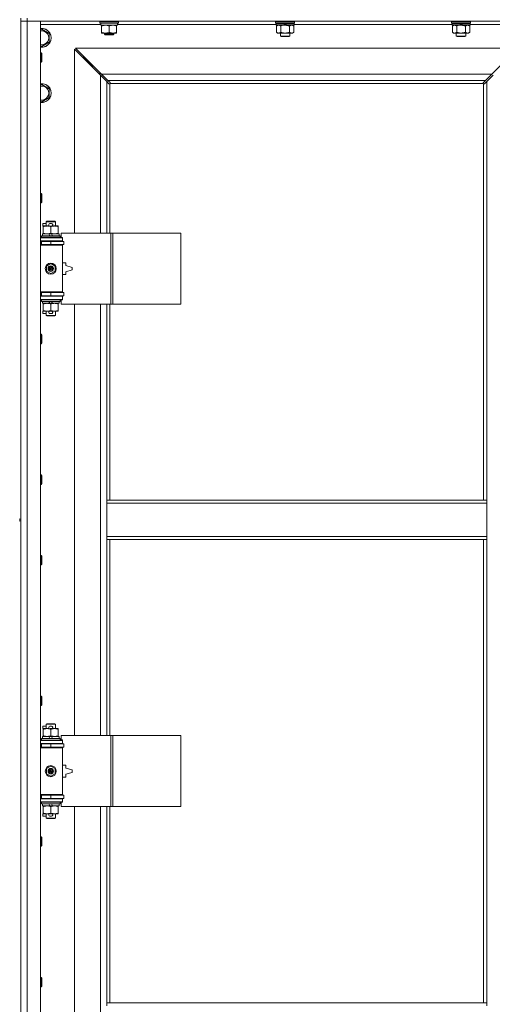
# Model space of a CAD drawing. Units: millimetres. Extents: x 0 to 30553, y -7 to 21000.
# Drawn here: x 7866 to 8466, y 14876 to 16124 of the extents above; entities that cross this region are included whole.
import ezdxf

# ---------------------------------------------------------------- set-up
doc = ezdxf.new("R2010")
doc.units = ezdxf.units.MM
doc.linetypes.add('K5LT_THIN', pattern=[0])
doc.layers.add('R', color=1, linetype='Continuous', true_color=0xff0000)
doc.layers.add('WELDING', color=7, linetype='Continuous', true_color=0xffffff)

msp = doc.modelspace()

# ---------------------------------------------------------------- linework, layer by layer
at = {"layer": 'R', "color": 7, "linetype": 'K5LT_THIN', "lineweight": 18}
for p, q in [((7867.9, 16125.8), (7867.9, 15490.8)), ((7875.9, 16125.8), (7875.9, 16121.8)), ((7875.9, 16121.8), (7867.9, 16121.8)), ((7867.9, 16121.8), (7875.9, 16121.8)), ((7875.9, 16121.8), (7875.9, 14220.8)), ((7875.9, 16121.8), (7892.9, 16121.8)), ((9199.9, 16121.8), (7875.9, 16121.8)), ((7892.9, 16121.8), (7892.9, 14220.8)), ((7969.4, 16117.8), (7892.9, 16117.8)), ((7892.9, 16110.9), (7894.4, 16111.8)), ((7894.4, 16111.8), (7903.9, 16106.3)), ((7967.9, 16121.5), (7968.1, 16121.8)), ((7967.9, 16119.6), (7967.9, 16121.5)), ((7967.9, 16121.5), (7979.9, 16121.5)), ((7967.9, 16119.6), (7968.1, 16119.3)), ((7967.9, 16119.6), (7979.9, 16119.6)), ((7968.1, 16119.3), (7979.9, 16119.3)), ((7969.4, 16116.8), (7969.4, 16119.3)), ((7969.4, 16116.8), (7990.4, 16116.8)), ((7970.4, 16115.9), (7970.4, 16116.8)), ((7970.4, 16107.6), (7970.4, 16115.9)), ((7979.9, 16121.5), (7991.9, 16121.5)), ((7979.9, 16119.6), (7991.9, 16119.6)), ((7979.9, 16119.3), (7991.7, 16119.3)), ((7979.9, 16107.6), (7979.9, 16115.9)), ((7989.4, 16116.8), (7989.4, 16115.9)), ((7989.4, 16107.6), (7989.4, 16115.9)), ((7990.4, 16116.8), (7990.4, 16119.3)), ((8191.7, 16117.8), (7990.4, 16117.8)), ((7991.9, 16121.5), (7991.7, 16121.8)), ((7991.9, 16119.6), (7991.7, 16119.3)), ((7991.9, 16119.6), (7991.9, 16121.5)), ((8191.4, 16121.8), (8191.1, 16121.5)), ((8191.1, 16119.6), (8191.1, 16121.5)), ((8191.1, 16121.5), (8215.1, 16121.5)), ((8191.1, 16119.6), (8191.4, 16119.3)), ((8191.1, 16119.6), (8215.1, 16119.6)), ((8191.4, 16119.3), (8214.8, 16119.3)), ((8192, 16119.3), (8191.7, 16119)), ((8191.7, 16117.1), (8191.7, 16119)), ((8191.7, 16119), (8201.4, 16119)), ((8191.7, 16117.1), (8192, 16116.8)), ((8191.7, 16117.1), (8202.9, 16117.1)), ((8192, 16116.8), (8203.1, 16116.8)), ((8193.6, 16116.8), (8192.1, 16115.8)), ((8192.1, 16115.8), (8192.1, 16107.8)), ((8197.6, 16115.8), (8197.6, 16107.8)), ((8201.1, 16119.3), (8201.4, 16119)), ((8201.4, 16119), (8202.9, 16117.1)), ((8202.9, 16117.1), (8203.1, 16116.8)), ((8203.1, 16119.3), (8203.4, 16119)), ((8205.1, 16116.8), (8203.1, 16116.8)), ((8203.4, 16119), (8204.9, 16117.1)), ((8203.4, 16119), (8214.5, 16119)), ((8204.9, 16117.1), (8205.1, 16116.8)), ((8204.9, 16117.1), (8214.5, 16117.1)), ((8205.1, 16116.8), (8214.2, 16116.8)), ((8208.6, 16115.8), (8208.6, 16107.8)), ((8212.6, 16116.8), (8214.1, 16115.8)), ((8214.1, 16115.8), (8214.1, 16107.8)), ((8214.2, 16119.3), (8214.5, 16119)), ((8214.5, 16117.1), (8214.2, 16116.8)), ((8214.5, 16117.1), (8214.5, 16119)), ((8414.9, 16117.8), (8214.5, 16117.8)), ((8214.8, 16121.8), (8215.1, 16121.5)), ((8215.1, 16119.6), (8214.8, 16119.3)), ((8215.1, 16119.6), (8215.1, 16121.5)), ((8414.6, 16121.8), (8414.3, 16121.5)), ((8414.3, 16119.6), (8414.3, 16121.5)), ((8414.3, 16121.5), (8438.3, 16121.5)), ((8414.3, 16119.6), (8414.6, 16119.3)), ((8414.3, 16119.6), (8438.3, 16119.6)), ((8414.6, 16119.3), (8438, 16119.3)), ((8415.2, 16119.3), (8414.9, 16119)), ((8414.9, 16117.1), (8414.9, 16119)), ((8414.9, 16119), (8424.6, 16119)), ((8414.9, 16117.1), (8415.2, 16116.8)), ((8414.9, 16117.1), (8426.1, 16117.1)), ((8415.2, 16116.8), (8426.3, 16116.8)), ((8416.8, 16116.8), (8415.3, 16115.8)), ((8415.3, 16115.8), (8415.3, 16107.8)), ((8420.8, 16115.8), (8420.8, 16107.8)), ((8424.3, 16119.3), (8424.6, 16119)), ((8424.6, 16119), (8426.1, 16117.1)), ((8426.1, 16117.1), (8426.3, 16116.8)), ((8426.3, 16119.3), (8426.6, 16119)), ((8428.3, 16116.8), (8426.3, 16116.8)), ((8426.6, 16119), (8428.1, 16117.1)), ((8426.6, 16119), (8437.7, 16119)), ((8428.1, 16117.1), (8428.3, 16116.8)), ((8428.1, 16117.1), (8437.7, 16117.1)), ((8428.3, 16116.8), (8437.4, 16116.8)), ((8431.8, 16115.8), (8431.8, 16107.8)), ((8435.8, 16116.8), (8437.3, 16115.8)), ((8437.3, 16115.8), (8437.3, 16107.8)), ((8437.4, 16119.3), (8437.7, 16119)), ((8437.7, 16117.1), (8437.4, 16116.8)), ((8437.7, 16117.1), (8437.7, 16119)), ((8512.9, 16117.8), (8437.7, 16117.8)), ((8438, 16121.8), (8438.3, 16121.5)), ((8438.3, 16119.6), (8438, 16119.3)), ((8438.3, 16119.6), (8438.3, 16121.5)), ((7903.9, 16106.3), (7903.9, 16095.3)), ((7970.4, 16106.8), (7970.4, 16107.6)), ((7975.2, 16106.8), (7970.4, 16106.8)), ((7973.9, 16106.8), (7973.9, 16105.4)), ((7985.9, 16105.4), (7973.9, 16105.4)), ((7973.9, 16105.4), (7974.9, 16104.8)), ((7984.9, 16104.8), (7974.9, 16104.8)), ((7984.7, 16106.8), (7975.2, 16106.8)), ((7989.4, 16106.8), (7984.7, 16106.8)), ((7985.9, 16105.4), (7984.9, 16104.8)), ((7985.9, 16106.8), (7985.9, 16105.4)), ((7989.4, 16107.6), (7989.4, 16106.8)), ((8193.6, 16106.8), (8192.1, 16107.8)), ((8194.9, 16106.8), (8193.6, 16106.8)), ((8203.1, 16106.8), (8194.9, 16106.8)), ((8197.1, 16102.9), (8197.1, 16106.8)), ((8197.1, 16102.9), (8209.1, 16102.9)), ((8198.1, 16102.3), (8197.1, 16102.9)), ((8198.1, 16102.3), (8208.1, 16102.3)), ((8211.4, 16106.8), (8203.1, 16106.8)), ((8208.1, 16102.3), (8209.1, 16102.9)), ((8209.1, 16102.9), (8209.1, 16106.8)), ((8212.6, 16106.8), (8211.4, 16106.8)), ((8212.6, 16106.8), (8214.1, 16107.8)), ((8416.8, 16106.8), (8415.3, 16107.8)), ((8418.1, 16106.8), (8416.8, 16106.8)), ((8426.3, 16106.8), (8418.1, 16106.8)), ((8420.3, 16102.9), (8420.3, 16106.8)), ((8420.3, 16102.9), (8432.3, 16102.9)), ((8421.3, 16102.3), (8420.3, 16102.9)), ((8421.3, 16102.3), (8431.3, 16102.3)), ((8434.6, 16106.8), (8426.3, 16106.8)), ((8431.3, 16102.3), (8432.3, 16102.9)), ((8432.3, 16102.9), (8432.3, 16106.8)), ((8435.8, 16106.8), (8434.6, 16106.8)), ((8435.8, 16106.8), (8437.3, 16107.8)), ((7894.4, 16089.8), (7892.9, 16090.7)), ((7903.9, 16095.3), (7894.4, 16089.8)), ((8498.5, 16087.8), (7937.3, 16087.8)), ((7937.3, 16087.8), (7970.3, 16054.8)), ((8465.5, 16054.8), (8498.5, 16087.8)), ((7892.9, 16081.8), (7893.8, 16081.8)), ((7893.8, 16081.8), (7894.4, 16080.8)), ((7893.8, 16081.8), (7893.8, 16069.8)), ((7894.4, 16080.8), (7894.4, 16070.8)), ((7968.9, 16053.4), (7935.9, 16086.4)), ((7935.9, 16086.4), (7935.9, 15853.3)), ((7952.9, 16070.8), (7946.9, 16076.8)), ((7952.9, 16070.8), (7946.9, 16076.8)), ((7946.9, 16076.8), (7946.9, 16075.4)), ((7948.3, 16076.8), (7946.9, 16076.8)), ((7892.9, 16069.8), (7893.8, 16069.8)), ((7893.8, 16069.8), (7894.4, 16070.8)), ((7958.9, 16064.8), (7952.9, 16070.8)), ((7958.9, 16064.8), (7952.9, 16070.8)), ((7952.9, 16070.8), (7952.9, 16069.4)), ((7954.3, 16070.8), (7952.9, 16070.8)), ((7958.9, 16064.8), (7958.9, 16063.4)), ((7960.3, 16064.8), (7958.9, 16064.8)), ((7967.9, 16055.8), (7967.9, 16054.4)), ((7969.3, 16055.8), (7967.9, 16055.8)), ((7976.9, 16045.4), (7968.9, 16053.4)), ((7968.9, 15853.3), (7968.9, 16053.4)), ((7970.3, 16054.8), (8465.5, 16054.8)), ((7970.3, 16054.8), (7978.3, 16046.8)), ((8457.5, 16046.8), (8465.5, 16054.8)), ((8466.9, 16053.4), (8458.9, 16045.4)), ((7892.9, 16040.9), (7894.4, 16041.8)), ((7894.4, 16041.8), (7903.9, 16036.3)), ((7979.7, 16042.6), (7976.9, 16045.4)), ((7976.9, 16045.4), (7976.9, 15853.3)), ((8457.5, 16046.8), (7978.3, 16046.8)), ((7978.3, 16046.8), (7981.1, 16044)), ((7980.1, 16042.4), (7980.3, 16042.4)), ((7980.2, 16042.4), (7980.2, 16042.4)), ((7980.9, 16042.5), (7980.9, 15853.3)), ((8454.7, 16042.8), (7981.2, 16042.8)), ((7981.3, 16043.6), (7981.3, 16043.4)), ((8454.5, 16043.6), (8454.5, 16043.4)), ((8454.5, 16043.5), (8454.5, 16043.5)), ((8454.8, 16044), (8457.5, 16046.8)), ((8454.9, 15514.8), (8454.9, 16042.5)), ((8455.7, 16042.4), (8455.5, 16042.4)), ((8458.9, 16045.4), (8456.2, 16042.6)), ((8458.9, 15514.8), (8458.9, 16045.4)), ((7903.9, 16025.3), (7894.4, 16019.8)), ((7903.9, 16036.3), (7903.9, 16025.3)), ((7894.4, 16019.8), (7892.9, 16020.7)), ((7892.9, 15903.5), (7893.8, 15903.5)), ((7893.8, 15903.5), (7894.4, 15902.5)), ((7893.8, 15903.5), (7893.8, 15891.5)), ((7894.4, 15902.5), (7894.4, 15892.5)), ((7892.9, 15891.5), (7893.8, 15891.5)), ((7893.8, 15891.5), (7894.4, 15892.5)), ((7895.7, 15862.2), (7895.7, 15865.4)), ((7899.9, 15865.4), (7895.7, 15865.4)), ((7896.4, 15862.2), (7895.7, 15862.2)), ((7896.4, 15861.4), (7896.4, 15862.3)), ((7896.4, 15862.3), (7904.3, 15862.3)), ((7899.9, 15867.7), (7900.9, 15868.3)), ((7899.9, 15867.7), (7911.9, 15867.7)), ((7899.9, 15862.3), (7899.9, 15867.7)), ((7900.9, 15868.3), (7910.9, 15868.3)), ((7906.8, 15865.4), (7904.8, 15865.4)), ((7906.8, 15862.2), (7904.9, 15862.2)), ((7907.4, 15862.3), (7910.7, 15862.3)), ((7910.7, 15862.3), (7915.4, 15862.3)), ((7911.9, 15867.7), (7910.9, 15868.3)), ((7911.9, 15862.3), (7911.9, 15867.7)), ((7915.4, 15862.3), (7915.4, 15861.4)), ((7893.9, 15849.5), (7894.1, 15849.8)), ((7894.1, 15849.8), (7917.7, 15849.8)), ((7895.4, 15849.8), (7895.4, 15852.3)), ((7895.4, 15852.3), (7903.6, 15852.3)), ((7896.4, 15853.1), (7896.4, 15861.4)), ((7896.4, 15852.3), (7896.4, 15853.1)), ((7906.9, 15852.3), (7903.6, 15852.3)), ((7903.6, 15852.3), (7904.8, 15849.8)), ((7905.9, 15853.1), (7905.9, 15861.4)), ((7906.9, 15852.3), (7908.1, 15849.8)), ((7906.9, 15852.3), (7916.4, 15852.3)), ((7915.4, 15853.1), (7915.4, 15861.4)), ((7915.4, 15853.1), (7915.4, 15852.3)), ((7916.4, 15849.8), (7916.4, 15852.3)), ((7917.9, 15849.5), (7917.7, 15849.8)), ((7982.1, 15853.3), (7919.2, 15853.3)), ((7919.2, 15853.3), (7919.2, 15847.8)), ((7984.5, 15853.3), (7982.1, 15853.3)), ((7982.1, 15853.3), (7982.1, 15763.3)), ((7984.5, 15853.3), (7984.5, 15763.3)), ((8070.8, 15853.3), (7984.5, 15853.3)), ((8070.8, 15853.3), (8070.8, 15763.3)), ((7892.9, 15847.3), (7920.9, 15847.3)), ((7892.9, 15843.3), (7920.9, 15843.3)), ((7892.9, 15842.8), (7893.9, 15842.8)), ((7892.9, 15838.8), (7893.9, 15838.8)), ((7892.9, 15838.3), (7920.4, 15838.3)), ((7892.9, 15837.8), (7920.9, 15837.8)), ((7893.9, 15847.6), (7893.9, 15849.5)), ((7893.9, 15849.5), (7917.9, 15849.5)), ((7893.9, 15847.6), (7894.1, 15847.3)), ((7893.9, 15847.6), (7917.9, 15847.6)), ((7893.9, 15842.8), (7905.9, 15842.8)), ((7893.9, 15838.8), (7893.9, 15842.8)), ((7893.9, 15838.8), (7905.9, 15838.8)), ((7899.9, 15842.8), (7899.9, 15843.3)), ((7899.9, 15838.3), (7899.9, 15838.8)), ((7905.9, 15838.8), (7905.9, 15842.8)), ((7905.9, 15842.8), (7922.4, 15842.8)), ((7905.9, 15838.8), (7922.4, 15838.8)), ((7911.9, 15842.8), (7911.9, 15843.3)), ((7911.9, 15838.3), (7911.9, 15838.8)), ((7917.9, 15847.6), (7917.7, 15847.3)), ((7917.9, 15847.6), (7917.9, 15849.5)), ((7919.2, 15847.8), (7920.9, 15847.8)), ((7920.9, 15837.8), (7920.4, 15838.3)), ((7920.9, 15847.8), (7920.9, 15847.3)), ((7920.9, 15843.3), (7920.9, 15847.3)), ((7920.9, 15843.3), (7920.9, 15842.8)), ((7920.9, 15838.8), (7920.9, 15837.8)), ((7920.9, 15778.8), (7920.9, 15837.8)), ((7922.4, 15838.8), (7922.4, 15842.8)), ((7900.4, 15811.5), (7905.9, 15814.6)), ((7905.9, 15814.6), (7911.4, 15811.5)), ((7924.9, 15815.8), (7920.9, 15815.8)), ((7924.9, 15812.3), (7924.9, 15815.8)), ((7932.9, 15809.8), (7924.9, 15812.3)), ((7900.4, 15805.1), (7900.4, 15811.5)), ((7905.9, 15801.9), (7900.4, 15805.1)), ((7911.4, 15805.1), (7905.9, 15801.9)), ((7911.4, 15811.5), (7911.4, 15805.1)), ((7920.9, 15800.8), (7924.9, 15800.8)), ((7924.9, 15804.3), (7932.9, 15806.8)), ((7924.9, 15800.8), (7924.9, 15804.3)), ((7932.9, 15806.8), (7932.9, 15809.8)), ((7892.9, 15778.8), (7920.9, 15778.8)), ((7892.9, 15778.3), (7920.4, 15778.3)), ((7893.9, 15777.8), (7892.9, 15777.8)), ((7893.9, 15777.8), (7893.9, 15773.8)), ((7905.9, 15777.8), (7893.9, 15777.8)), ((7899.9, 15777.8), (7899.9, 15778.3)), ((7905.9, 15777.8), (7905.9, 15773.8)), ((7922.4, 15777.8), (7905.9, 15777.8)), ((7911.9, 15777.8), (7911.9, 15778.3)), ((7920.9, 15778.8), (7920.4, 15778.3)), ((7920.9, 15778.8), (7920.9, 15777.8)), ((7922.4, 15777.8), (7922.4, 15773.8)), ((7893.9, 15773.8), (7892.9, 15773.8)), ((7920.9, 15773.3), (7892.9, 15773.3)), ((7920.9, 15769.3), (7892.9, 15769.3)), ((7905.9, 15773.8), (7893.9, 15773.8)), ((7893.9, 15769), (7894.1, 15769.3)), ((7893.9, 15767.1), (7893.9, 15769)), ((7893.9, 15769), (7917.9, 15769)), ((7893.9, 15767.1), (7894.1, 15766.8)), ((7893.9, 15767.1), (7917.9, 15767.1)), ((7894.1, 15766.8), (7917.7, 15766.8)), ((7895.4, 15764.3), (7895.4, 15766.8)), ((7895.4, 15764.3), (7904.8, 15764.3)), ((7896.4, 15763.4), (7896.4, 15764.3)), ((7896.4, 15755.1), (7896.4, 15763.4)), ((7899.9, 15773.3), (7899.9, 15773.8)), ((7903.6, 15766.8), (7904.8, 15764.3)), ((7904.8, 15764.3), (7908.1, 15764.3)), ((7922.4, 15773.8), (7905.9, 15773.8)), ((7905.9, 15755.1), (7905.9, 15763.4)), ((7906.9, 15766.8), (7908.1, 15764.3)), ((7908.1, 15764.3), (7916.4, 15764.3)), ((7911.9, 15773.3), (7911.9, 15773.8)), ((7915.4, 15764.3), (7915.4, 15763.4)), ((7915.4, 15755.1), (7915.4, 15763.4)), ((7916.4, 15764.3), (7916.4, 15766.8)), ((7917.9, 15769), (7917.7, 15769.3)), ((7917.9, 15767.1), (7917.7, 15766.8)), ((7917.9, 15767.1), (7917.9, 15769)), ((7920.9, 15768.8), (7919.2, 15768.8)), ((7919.2, 15768.8), (7919.2, 15763.3)), ((7982.1, 15763.3), (7919.2, 15763.3)), ((7920.9, 15773.8), (7920.9, 15773.3)), ((7920.9, 15773.3), (7920.9, 15769.3)), ((7920.9, 15769.3), (7920.9, 15768.8)), ((7935.9, 15763.3), (7935.9, 15216.3)), ((7968.9, 15216.3), (7968.9, 15763.3)), ((7976.9, 15763.3), (7976.9, 15514.8)), ((7980.9, 15763.3), (7980.9, 15514.8)), ((7984.5, 15763.3), (7982.1, 15763.3)), ((8070.8, 15763.3), (7984.5, 15763.3)), ((7895.7, 15751.2), (7895.7, 15754.4)), ((7896.4, 15754.4), (7895.7, 15754.4)), ((7899.9, 15751.2), (7895.7, 15751.2)), ((7896.4, 15754.3), (7896.4, 15755.1)), ((7901.2, 15754.3), (7896.4, 15754.3)), ((7899.9, 15748.9), (7899.9, 15754.3)), ((7904.3, 15754.3), (7901.2, 15754.3)), ((7906.8, 15751.2), (7904.8, 15751.2)), ((7906.8, 15754.4), (7904.9, 15754.4)), ((7910.7, 15754.3), (7907.4, 15754.3)), ((7915.4, 15754.3), (7910.7, 15754.3)), ((7911.9, 15748.9), (7911.9, 15754.3)), ((7915.4, 15755.1), (7915.4, 15754.3)), ((7899.9, 15748.9), (7900.9, 15748.3)), ((7899.9, 15748.9), (7911.9, 15748.9)), ((7900.9, 15748.3), (7910.9, 15748.3)), ((7911.9, 15748.9), (7910.9, 15748.3)), ((7892.9, 15725.1), (7893.8, 15725.1)), ((7893.8, 15725.1), (7894.4, 15724.1)), ((7893.8, 15725.1), (7893.8, 15713.1)), ((7892.9, 15713.1), (7893.8, 15713.1)), ((7893.8, 15713.1), (7894.4, 15714.1)), ((7894.4, 15724.1), (7894.4, 15714.1)), ((7892.9, 15546.8), (7893.8, 15546.8)), ((7893.8, 15546.8), (7894.4, 15545.8)), ((7893.8, 15546.8), (7893.8, 15534.8)), ((7894.4, 15545.8), (7894.4, 15535.8)), ((7892.9, 15534.8), (7893.8, 15534.8)), ((7893.8, 15534.8), (7894.4, 15535.8)), ((7976.9, 15510.8), (7976.9, 15514.8)), ((8458.9, 15514.8), (7976.9, 15514.8)), ((8458.9, 15510.8), (8458.9, 15514.8)), ((7976.9, 15468.8), (7976.9, 15510.8)), ((8458.9, 15510.8), (7976.9, 15510.8)), ((8458.9, 15468.8), (8458.9, 15510.8)), ((7865.9, 15490.8), (7867.9, 15490.8)), ((7865.9, 15488.8), (7867.9, 15488.8)), ((7867.9, 15488.8), (7867.9, 15490.8)), ((7867.9, 15488.8), (7867.9, 14853.8)), ((8458.9, 15468.8), (7976.9, 15468.8)), ((7976.9, 15464.8), (7976.9, 15468.8)), ((8458.9, 15464.8), (7976.9, 15464.8)), ((7976.9, 15464.8), (7976.9, 15216.3)), ((7980.9, 15464.8), (7980.9, 15216.3)), ((8454.9, 14877.8), (8454.9, 15464.8)), ((8458.9, 15464.8), (8458.9, 15468.8)), ((8458.9, 14877.8), (8458.9, 15464.8)), ((7892.9, 15444.8), (7893.8, 15444.8)), ((7893.8, 15444.8), (7894.4, 15443.8)), ((7893.8, 15444.8), (7893.8, 15432.8)), ((7894.4, 15443.8), (7894.4, 15433.8)), ((7892.9, 15432.8), (7893.8, 15432.8)), ((7893.8, 15432.8), (7894.4, 15433.8)), ((7892.9, 15266.5), (7893.8, 15266.5)), ((7893.8, 15266.5), (7894.4, 15265.5)), ((7893.8, 15266.5), (7893.8, 15254.5)), ((7894.4, 15265.5), (7894.4, 15255.5)), ((7892.9, 15254.5), (7893.8, 15254.5)), ((7893.8, 15254.5), (7894.4, 15255.5)), ((7895.7, 15225.2), (7895.7, 15228.4)), ((7899.9, 15228.4), (7895.7, 15228.4)), ((7899.9, 15230.7), (7900.9, 15231.3)), ((7899.9, 15230.7), (7911.9, 15230.7)), ((7899.9, 15225.3), (7899.9, 15230.7)), ((7900.9, 15231.3), (7910.9, 15231.3)), ((7906.8, 15228.4), (7904.8, 15228.4)), ((7911.9, 15230.7), (7910.9, 15231.3)), ((7911.9, 15225.3), (7911.9, 15230.7)), ((7895.4, 15212.8), (7895.4, 15215.3)), ((7895.4, 15215.3), (7903.6, 15215.3)), ((7896.4, 15225.2), (7895.7, 15225.2)), ((7896.4, 15224.4), (7896.4, 15225.3)), ((7896.4, 15225.3), (7904.3, 15225.3)), ((7896.4, 15216.1), (7896.4, 15224.4)), ((7896.4, 15215.3), (7896.4, 15216.1)), ((7906.9, 15215.3), (7903.6, 15215.3)), ((7903.6, 15215.3), (7904.8, 15212.8)), ((7906.8, 15225.2), (7904.9, 15225.2)), ((7905.9, 15216.1), (7905.9, 15224.4)), ((7906.9, 15215.3), (7908.1, 15212.8)), ((7906.9, 15215.3), (7916.4, 15215.3)), ((7907.4, 15225.3), (7910.7, 15225.3)), ((7910.7, 15225.3), (7915.4, 15225.3)), ((7915.4, 15225.3), (7915.4, 15224.4)), ((7915.4, 15216.1), (7915.4, 15224.4)), ((7915.4, 15216.1), (7915.4, 15215.3)), ((7916.4, 15212.8), (7916.4, 15215.3)), ((7982.1, 15216.3), (7919.2, 15216.3)), ((7919.2, 15216.3), (7919.2, 15210.8)), ((7984.5, 15216.3), (7982.1, 15216.3)), ((7982.1, 15216.3), (7982.1, 15126.3)), ((7984.5, 15216.3), (7984.5, 15126.3)), ((8070.8, 15216.3), (7984.5, 15216.3)), ((8070.8, 15216.3), (8070.8, 15126.3)), ((7892.9, 15210.3), (7920.9, 15210.3)), ((7892.9, 15206.3), (7920.9, 15206.3)), ((7892.9, 15205.8), (7893.9, 15205.8)), ((7892.9, 15201.8), (7893.9, 15201.8)), ((7892.9, 15201.3), (7920.4, 15201.3)), ((7892.9, 15200.8), (7920.9, 15200.8)), ((7893.9, 15212.5), (7894.1, 15212.8)), ((7893.9, 15210.6), (7893.9, 15212.5)), ((7893.9, 15212.5), (7917.9, 15212.5)), ((7893.9, 15210.6), (7894.1, 15210.3)), ((7893.9, 15210.6), (7917.9, 15210.6)), ((7893.9, 15205.8), (7905.9, 15205.8)), ((7893.9, 15201.8), (7893.9, 15205.8)), ((7893.9, 15201.8), (7905.9, 15201.8)), ((7894.1, 15212.8), (7917.7, 15212.8)), ((7899.9, 15205.8), (7899.9, 15206.3)), ((7899.9, 15201.3), (7899.9, 15201.8)), ((7905.9, 15201.8), (7905.9, 15205.8)), ((7905.9, 15205.8), (7922.4, 15205.8)), ((7905.9, 15201.8), (7922.4, 15201.8)), ((7911.9, 15205.8), (7911.9, 15206.3)), ((7911.9, 15201.3), (7911.9, 15201.8)), ((7917.9, 15212.5), (7917.7, 15212.8)), ((7917.9, 15210.6), (7917.7, 15210.3)), ((7917.9, 15210.6), (7917.9, 15212.5)), ((7919.2, 15210.8), (7920.9, 15210.8)), ((7920.9, 15200.8), (7920.4, 15201.3)), ((7920.9, 15210.8), (7920.9, 15210.3)), ((7920.9, 15206.3), (7920.9, 15210.3)), ((7920.9, 15206.3), (7920.9, 15205.8)), ((7920.9, 15201.8), (7920.9, 15200.8)), ((7920.9, 15141.8), (7920.9, 15200.8)), ((7922.4, 15201.8), (7922.4, 15205.8)), ((7900.4, 15174.5), (7905.9, 15177.6)), ((7905.9, 15177.6), (7911.4, 15174.5)), ((7924.9, 15178.8), (7920.9, 15178.8)), ((7924.9, 15175.3), (7924.9, 15178.8)), ((7900.4, 15168.1), (7900.4, 15174.5)), ((7905.9, 15164.9), (7900.4, 15168.1)), ((7911.4, 15168.1), (7905.9, 15164.9)), ((7911.4, 15174.5), (7911.4, 15168.1)), ((7920.9, 15163.8), (7924.9, 15163.8)), ((7932.9, 15172.8), (7924.9, 15175.3)), ((7924.9, 15167.3), (7932.9, 15169.8)), ((7924.9, 15163.8), (7924.9, 15167.3)), ((7932.9, 15169.8), (7932.9, 15172.8)), ((7892.9, 15141.8), (7920.9, 15141.8)), ((7892.9, 15141.3), (7920.4, 15141.3)), ((7893.9, 15140.8), (7892.9, 15140.8)), ((7893.9, 15140.8), (7893.9, 15136.8)), ((7905.9, 15140.8), (7893.9, 15140.8)), ((7899.9, 15140.8), (7899.9, 15141.3)), ((7905.9, 15140.8), (7905.9, 15136.8)), ((7922.4, 15140.8), (7905.9, 15140.8)), ((7911.9, 15140.8), (7911.9, 15141.3)), ((7920.9, 15141.8), (7920.4, 15141.3)), ((7920.9, 15141.8), (7920.9, 15140.8)), ((7922.4, 15140.8), (7922.4, 15136.8)), ((7893.9, 15136.8), (7892.9, 15136.8)), ((7920.9, 15136.3), (7892.9, 15136.3)), ((7920.9, 15132.3), (7892.9, 15132.3)), ((7905.9, 15136.8), (7893.9, 15136.8)), ((7893.9, 15132), (7894.1, 15132.3)), ((7893.9, 15130.1), (7893.9, 15132)), ((7893.9, 15132), (7917.9, 15132)), ((7893.9, 15130.1), (7894.1, 15129.8)), ((7893.9, 15130.1), (7917.9, 15130.1)), ((7894.1, 15129.8), (7917.7, 15129.8)), ((7895.4, 15127.3), (7895.4, 15129.8)), ((7895.4, 15127.3), (7904.8, 15127.3)), ((7896.4, 15126.4), (7896.4, 15127.3)), ((7896.4, 15118.1), (7896.4, 15126.4)), ((7899.9, 15136.3), (7899.9, 15136.8)), ((7903.6, 15129.8), (7904.8, 15127.3)), ((7904.8, 15127.3), (7908.1, 15127.3)), ((7922.4, 15136.8), (7905.9, 15136.8)), ((7905.9, 15118.1), (7905.9, 15126.4)), ((7906.9, 15129.8), (7908.1, 15127.3)), ((7908.1, 15127.3), (7916.4, 15127.3)), ((7911.9, 15136.3), (7911.9, 15136.8)), ((7915.4, 15127.3), (7915.4, 15126.4)), ((7915.4, 15118.1), (7915.4, 15126.4)), ((7916.4, 15127.3), (7916.4, 15129.8)), ((7917.9, 15132), (7917.7, 15132.3)), ((7917.9, 15130.1), (7917.7, 15129.8)), ((7917.9, 15130.1), (7917.9, 15132)), ((7920.9, 15131.8), (7919.2, 15131.8)), ((7919.2, 15131.8), (7919.2, 15126.3)), ((7982.1, 15126.3), (7919.2, 15126.3)), ((7920.9, 15136.8), (7920.9, 15136.3)), ((7920.9, 15136.3), (7920.9, 15132.3)), ((7920.9, 15132.3), (7920.9, 15131.8)), ((7935.9, 15126.3), (7935.9, 14579.3)), ((7968.9, 14579.3), (7968.9, 15126.3)), ((7976.9, 15126.3), (7976.9, 14877.8)), ((7980.9, 15126.3), (7980.9, 14877.8)), ((7984.5, 15126.3), (7982.1, 15126.3)), ((8070.8, 15126.3), (7984.5, 15126.3)), ((7895.7, 15114.2), (7895.7, 15117.4)), ((7896.4, 15117.4), (7895.7, 15117.4)), ((7899.9, 15114.2), (7895.7, 15114.2)), ((7896.4, 15117.3), (7896.4, 15118.1)), ((7901.2, 15117.3), (7896.4, 15117.3)), ((7899.9, 15111.9), (7899.9, 15117.3)), ((7904.3, 15117.3), (7901.2, 15117.3)), ((7906.8, 15114.2), (7904.8, 15114.2)), ((7906.8, 15117.4), (7904.9, 15117.4)), ((7910.7, 15117.3), (7907.4, 15117.3)), ((7915.4, 15117.3), (7910.7, 15117.3)), ((7911.9, 15111.9), (7911.9, 15117.3)), ((7915.4, 15118.1), (7915.4, 15117.3)), ((7899.9, 15111.9), (7900.9, 15111.3)), ((7899.9, 15111.9), (7911.9, 15111.9)), ((7900.9, 15111.3), (7910.9, 15111.3)), ((7911.9, 15111.9), (7910.9, 15111.3)), ((7892.9, 15088.1), (7893.8, 15088.1)), ((7892.9, 15076.1), (7893.8, 15076.1)), ((7893.8, 15088.1), (7894.4, 15087.1)), ((7893.8, 15088.1), (7893.8, 15076.1)), ((7893.8, 15076.1), (7894.4, 15077.1)), ((7894.4, 15087.1), (7894.4, 15077.1)), ((7892.9, 14909.8), (7893.8, 14909.8)), ((7893.8, 14909.8), (7894.4, 14908.8)), ((7893.8, 14909.8), (7893.8, 14897.8)), ((7894.4, 14908.8), (7894.4, 14898.8)), ((7892.9, 14897.8), (7893.8, 14897.8)), ((7893.8, 14897.8), (7894.4, 14898.8)), ((7976.9, 14877.8), (8458.9, 14877.8)), ((7976.9, 14877.8), (7976.9, 14873.8)), ((8458.9, 14877.8), (8458.9, 14873.8))]:
    msp.add_line(p, q, dxfattribs=at)
for centre, radius in [((7905.9, 15808.3), 7), ((7905.9, 15808.3), 3.49), ((7905.9, 15808.3), 3.49), ((7905.9, 15808.3), 3.19), ((7905.9, 15808.3), 3.25), ((7905.9, 15808.3), 3.19), ((7905.9, 15808.3), 2.1), ((7905.9, 15808.3), 0.9), ((7905.9, 15171.3), 7), ((7905.9, 15171.3), 3.49), ((7905.9, 15171.3), 3.49), ((7905.9, 15171.3), 3.19), ((7905.9, 15171.3), 3.25), ((7905.9, 15171.3), 3.19), ((7905.9, 15171.3), 2.1), ((7905.9, 15171.3), 0.9)]:
    msp.add_circle(centre, radius, dxfattribs=at)
for centre, radius, start, end in [((7894.4, 16100.8), 12, 262.8192, 97.1808), ((7894.4, 16100.8), 11.8, 262.7135, 97.2865), ((7894.4, 16100.8), 8.97, 260.3762, 99.6238), ((7894.4, 16030.8), 12, 262.8192, 97.1808), ((7894.4, 16030.8), 11.8, 262.7135, 97.2865), ((7894.4, 16030.8), 8.97, 260.3762, 99.6238), ((7980.4, 16043.4), 1, 304.4499, 325.5501), ((8455.5, 16043.4), 1, 214.4499, 235.5501), ((7904.8, 15863.8), 1.6, 90, 249.6359), ((7906.8, 15863.8), 1.6, 290.3641, 90), ((7893.9, 15834.8), 4, 61.045, 90), ((7893.9, 15781.8), 4, 270, 298.955), ((7904.8, 15752.8), 1.6, 110.3641, 270), ((7906.8, 15752.8), 1.6, 270, 69.6359), ((7904.8, 15226.8), 1.6, 90, 249.6359), ((7906.8, 15226.8), 1.6, 290.3641, 90), ((7893.9, 15197.8), 4, 61.045, 90), ((7893.9, 15144.8), 4, 270, 298.955), ((7904.8, 15115.8), 1.6, 110.3641, 270), ((7906.8, 15115.8), 1.6, 270, 69.6359)]:
    msp.add_arc(centre, radius, start, end, dxfattribs=at)
at = {"layer": 'WELDING', "color": 7, "linetype": 'K5LT_THIN', "lineweight": 18}
for p, q in [((8197.6, 16115.8), (8199.4, 16116.3)), ((8199.4, 16116.3), (8201.3, 16116.7)), ((8201.3, 16116.7), (8203.1, 16116.8)), ((8420.8, 16115.8), (8422.6, 16116.3)), ((8422.6, 16116.3), (8424.5, 16116.7)), ((8424.5, 16116.7), (8426.3, 16116.8)), ((7979.8, 16042.5), (7979.7, 16042.6)), ((7980, 16042.4), (7979.8, 16042.5)), ((7980.2, 16042.4), (7980, 16042.4)), ((7980.3, 16042.4), (7980.2, 16042.4)), ((7980.4, 16042.4), (7980.6, 16042.4)), ((7980.5, 16042.4), (7980.7, 16042.4)), ((7980.6, 16042.4), (7980.8, 16042.5)), ((7980.7, 16042.4), (7980.8, 16042.4)), ((7980.8, 16042.4), (7980.9, 16042.5)), ((7980.8, 16042.5), (7980.9, 16042.5)), ((7981.1, 16044), (7981.2, 16043.9)), ((7981.2, 16043.9), (7981.3, 16043.7)), ((7981.2, 16043), (7981.3, 16043.1)), ((7981.2, 16042.8), (7981.2, 16043)), ((7981.2, 16042.8), (7981.3, 16042.9)), ((7981.3, 16043.7), (7981.3, 16043.5)), ((7981.3, 16043.1), (7981.3, 16043.3)), ((7981.3, 16043), (7981.4, 16043.2)), ((7981.3, 16042.9), (7981.3, 16043)), ((8454.5, 16043.7), (8454.6, 16043.9)), ((8454.5, 16043.5), (8454.5, 16043.7)), ((8454.5, 16043.4), (8454.5, 16043.5)), ((8454.5, 16043.3), (8454.5, 16043.1)), ((8454.5, 16043.2), (8454.5, 16043)), ((8454.5, 16043.1), (8454.6, 16043)), ((8454.5, 16043), (8454.6, 16042.9)), ((8454.6, 16043.9), (8454.8, 16044)), ((8454.6, 16043), (8454.7, 16042.8)), ((8454.6, 16042.9), (8454.7, 16042.8)), ((8454.9, 16042.5), (8455.1, 16042.5)), ((8454.9, 16042.5), (8455, 16042.4)), ((8455, 16042.4), (8455.2, 16042.4)), ((8455.1, 16042.5), (8455.3, 16042.4)), ((8455.2, 16042.4), (8455.3, 16042.4)), ((8455.3, 16042.4), (8455.5, 16042.4)), ((8455.8, 16042.4), (8455.6, 16042.4)), ((8456, 16042.5), (8455.8, 16042.4)), ((8456.2, 16042.6), (8456, 16042.5))]:
    msp.add_line(p, q, dxfattribs=at)
for centre, radius, start, end in [((7980.5, 16042.9), 0.513, 248.9101, 269.9627), ((7980.6, 16043.5), 0.697, 350.503, 0), ((7980.8, 16043.2), 0.513, 0.0546, 21.0726), ((8455, 16043.2), 0.513, 158.9101, 179.9627), ((8455.3, 16042.9), 0.513, 270.0546, 291.0726), ((8455.6, 16043.1), 0.697, 260.503, 270)]:
    msp.add_arc(centre, radius, start, end, dxfattribs=at)
for points, knots in [([(7979.9, 16115.9), (7979.4, 16116.1), (7978.5, 16116.4), (7977.6, 16116.6), (7977, 16116.7), (7976.4, 16116.7), (7975.8, 16116.8), (7975.2, 16116.8), (7974.6, 16116.8), (7974.2, 16116.7), (7973.7, 16116.7), (7973, 16116.6), (7971.9, 16116.4), (7971, 16116.1), (7970.4, 16115.9)], [0, 0, 0, 0, 2.72415, 3.912285, 4.716446, 5.530362, 6.353984, 7.500189, 8.40607, 9.211142, 9.605533, 10.761675, 12.184093, 15, 15, 15, 15]), ([(7989.4, 16115.9), (7988.9, 16116.1), (7988, 16116.4), (7987.1, 16116.6), (7986.5, 16116.7), (7985.9, 16116.7), (7985.3, 16116.8), (7984.7, 16116.8), (7984.1, 16116.8), (7983.7, 16116.7), (7983.2, 16116.7), (7982.5, 16116.6), (7981.4, 16116.4), (7980.5, 16116.1), (7979.9, 16115.9)], [0, 0, 0, 0, 2.72415, 3.912285, 4.716446, 5.530362, 6.353984, 7.500189, 8.40607, 9.211142, 9.605533, 10.761675, 12.184093, 15, 15, 15, 15]), ([(8192.1, 16115.8), (8192.3, 16115.9), (8192.6, 16116.1), (8193.1, 16116.3), (8193.5, 16116.5), (8193.9, 16116.7), (8194.3, 16116.8), (8194.6, 16116.8), (8194.8, 16116.8), (8194.9, 16116.8)], [0, 0, 0, 0, 2.066603, 3.173746, 5.147824, 6.604769, 8.158967, 9.382212, 10, 10, 10, 10]), ([(8194.9, 16116.8), (8195, 16116.8), (8195.2, 16116.8), (8195.6, 16116.7), (8196.1, 16116.6), (8196.5, 16116.4), (8197, 16116.2), (8197.4, 16116), (8197.6, 16115.8)], [0, 0, 0, 0, 1.223859, 2.39982, 3.845706, 5.448847, 6.557806, 9, 9, 9, 9]), ([(8203.1, 16116.8), (8203.4, 16116.8), (8203.9, 16116.8), (8204.6, 16116.7), (8205.3, 16116.6), (8206.1, 16116.5), (8207, 16116.3), (8207.9, 16116), (8208.4, 16115.9), (8208.6, 16115.8)], [0, 0, 0, 0, 3.52154, 7.04308, 9.904366, 12.765651, 19.140348, 22.570174, 26, 26, 26, 26]), ([(8208.6, 16115.8), (8208.8, 16115.9), (8209.1, 16116.1), (8209.6, 16116.3), (8210, 16116.5), (8210.4, 16116.7), (8210.8, 16116.8), (8211.1, 16116.8), (8211.3, 16116.8), (8211.4, 16116.8)], [0, 0, 0, 0, 2.066603, 3.173746, 5.147824, 6.604769, 8.158967, 9.382212, 10, 10, 10, 10]), ([(8211.4, 16116.8), (8211.5, 16116.8), (8211.7, 16116.8), (8212.1, 16116.7), (8212.6, 16116.6), (8213, 16116.4), (8213.5, 16116.2), (8213.9, 16116), (8214.1, 16115.8)], [0, 0, 0, 0, 1.223859, 2.39982, 3.845706, 5.448847, 6.557806, 9, 9, 9, 9]), ([(8415.3, 16115.8), (8415.5, 16115.9), (8415.8, 16116.1), (8416.3, 16116.3), (8416.7, 16116.5), (8417.1, 16116.7), (8417.5, 16116.8), (8417.8, 16116.8), (8418, 16116.8), (8418.1, 16116.8)], [0, 0, 0, 0, 2.066603, 3.173746, 5.147824, 6.604769, 8.158967, 9.382212, 10, 10, 10, 10]), ([(8418.1, 16116.8), (8418.2, 16116.8), (8418.4, 16116.8), (8418.8, 16116.7), (8419.3, 16116.6), (8419.7, 16116.4), (8420.2, 16116.2), (8420.6, 16116), (8420.8, 16115.8)], [0, 0, 0, 0, 1.223859, 2.39982, 3.845706, 5.448847, 6.557806, 9, 9, 9, 9]), ([(8426.3, 16116.8), (8426.6, 16116.8), (8427.1, 16116.8), (8427.8, 16116.7), (8428.5, 16116.6), (8429.3, 16116.5), (8430.2, 16116.3), (8431.1, 16116), (8431.6, 16115.9), (8431.8, 16115.8)], [0, 0, 0, 0, 3.52154, 7.04308, 9.904366, 12.765651, 19.140348, 22.570174, 26, 26, 26, 26]), ([(8431.8, 16115.8), (8432, 16115.9), (8432.3, 16116.1), (8432.8, 16116.3), (8433.2, 16116.5), (8433.6, 16116.7), (8434, 16116.8), (8434.3, 16116.8), (8434.5, 16116.8), (8434.6, 16116.8)], [0, 0, 0, 0, 2.066603, 3.173746, 5.147824, 6.604769, 8.158967, 9.382212, 10, 10, 10, 10]), ([(8434.6, 16116.8), (8434.7, 16116.8), (8434.9, 16116.8), (8435.3, 16116.7), (8435.8, 16116.6), (8436.2, 16116.4), (8436.7, 16116.2), (8437.1, 16116), (8437.3, 16115.8)], [0, 0, 0, 0, 1.223859, 2.39982, 3.845706, 5.448847, 6.557806, 9, 9, 9, 9]), ([(7970.4, 16107.6), (7970.9, 16107.5), (7971.7, 16107.2), (7972.6, 16107), (7973.3, 16106.9), (7973.9, 16106.8), (7974.6, 16106.8), (7975, 16106.8), (7975.2, 16106.8)], [0, 0, 0, 0, 2.905563, 4.375924, 5.511195, 6.679161, 7.850161, 9, 9, 9, 9]), ([(7975.2, 16106.8), (7975.4, 16106.8), (7975.8, 16106.8), (7976.5, 16106.8), (7977.1, 16106.9), (7977.9, 16107.1), (7978.8, 16107.3), (7979.6, 16107.5), (7979.9, 16107.6)], [0, 0, 0, 0, 1.192024, 2.404251, 3.60809, 4.765234, 6.955738, 9, 9, 9, 9]), ([(7979.9, 16107.6), (7980.4, 16107.5), (7981.2, 16107.2), (7982.1, 16107), (7982.8, 16106.9), (7983.4, 16106.8), (7984.1, 16106.8), (7984.5, 16106.8), (7984.7, 16106.8)], [0, 0, 0, 0, 2.905563, 4.375924, 5.511195, 6.679161, 7.850161, 9, 9, 9, 9]), ([(7984.7, 16106.8), (7984.9, 16106.8), (7985.3, 16106.8), (7986, 16106.8), (7986.6, 16106.9), (7987.4, 16107.1), (7988.3, 16107.3), (7989.1, 16107.5), (7989.4, 16107.6)], [0, 0, 0, 0, 1.192024, 2.404251, 3.60809, 4.765234, 6.955738, 9, 9, 9, 9]), ([(8194.9, 16106.8), (8194.7, 16106.8), (8194.5, 16106.8), (8194.1, 16106.9), (8193.7, 16107), (8193.2, 16107.2), (8192.7, 16107.4), (8192.4, 16107.6), (8192.1, 16107.8)], [0, 0, 0, 0, 1.223859, 2.39982, 3.845706, 5.448847, 6.557806, 9, 9, 9, 9]), ([(8197.6, 16107.8), (8197.4, 16107.7), (8197.2, 16107.5), (8196.7, 16107.2), (8196.3, 16107.1), (8195.8, 16106.9), (8195.4, 16106.8), (8195.1, 16106.8), (8194.9, 16106.8), (8194.9, 16106.8)], [0, 0, 0, 0, 2.066603, 3.173746, 5.147824, 6.604769, 8.158967, 9.382212, 10, 10, 10, 10]), ([(8203.1, 16106.8), (8202.9, 16106.8), (8202.4, 16106.8), (8201.6, 16106.9), (8201, 16106.9), (8200.1, 16107.1), (8199.2, 16107.3), (8198.3, 16107.6), (8197.9, 16107.7), (8197.6, 16107.8)], [0, 0, 0, 0, 3.52154, 7.04308, 9.904366, 12.765651, 19.140348, 22.570174, 26, 26, 26, 26]), ([(8208.6, 16107.8), (8208.5, 16107.8), (8208.3, 16107.7), (8207.9, 16107.5), (8207.1, 16107.3), (8206.2, 16107.1), (8205.4, 16107), (8204.7, 16106.9), (8203.9, 16106.8), (8203.4, 16106.8), (8203.1, 16106.8)], [0, 0, 0, 0, 1.170005, 3.120015, 6.630031, 12.279253, 15.436318, 18.593383, 22.296691, 26, 26, 26, 26]), ([(8211.4, 16106.8), (8211.2, 16106.8), (8211, 16106.8), (8210.6, 16106.9), (8210.2, 16107), (8209.7, 16107.2), (8209.2, 16107.4), (8208.9, 16107.6), (8208.6, 16107.8)], [0, 0, 0, 0, 1.223859, 2.39982, 3.845706, 5.448847, 6.557806, 9, 9, 9, 9]), ([(8214.1, 16107.8), (8213.9, 16107.7), (8213.7, 16107.5), (8213.2, 16107.2), (8212.8, 16107.1), (8212.3, 16106.9), (8211.9, 16106.8), (8211.6, 16106.8), (8211.4, 16106.8), (8211.4, 16106.8)], [0, 0, 0, 0, 2.066603, 3.173746, 5.147824, 6.604769, 8.158967, 9.382212, 10, 10, 10, 10]), ([(8418.1, 16106.8), (8417.9, 16106.8), (8417.7, 16106.8), (8417.3, 16106.9), (8416.9, 16107), (8416.4, 16107.2), (8415.9, 16107.4), (8415.6, 16107.6), (8415.3, 16107.8)], [0, 0, 0, 0, 1.223859, 2.39982, 3.845706, 5.448847, 6.557806, 9, 9, 9, 9]), ([(8420.8, 16107.8), (8420.6, 16107.7), (8420.4, 16107.5), (8419.9, 16107.2), (8419.5, 16107.1), (8419, 16106.9), (8418.6, 16106.8), (8418.3, 16106.8), (8418.1, 16106.8), (8418.1, 16106.8)], [0, 0, 0, 0, 2.066603, 3.173746, 5.147824, 6.604769, 8.158967, 9.382212, 10, 10, 10, 10]), ([(8426.3, 16106.8), (8426.1, 16106.8), (8425.6, 16106.8), (8424.8, 16106.9), (8424.2, 16106.9), (8423.3, 16107.1), (8422.4, 16107.3), (8421.5, 16107.6), (8421.1, 16107.7), (8420.8, 16107.8)], [0, 0, 0, 0, 3.52154, 7.04308, 9.904366, 12.765651, 19.140348, 22.570174, 26, 26, 26, 26]), ([(8431.8, 16107.8), (8431.7, 16107.8), (8431.5, 16107.7), (8431.1, 16107.5), (8430.3, 16107.3), (8429.4, 16107.1), (8428.6, 16107), (8427.9, 16106.9), (8427.1, 16106.8), (8426.6, 16106.8), (8426.3, 16106.8)], [0, 0, 0, 0, 1.170005, 3.120015, 6.630031, 12.279253, 15.436318, 18.593383, 22.296691, 26, 26, 26, 26]), ([(8434.6, 16106.8), (8434.4, 16106.8), (8434.2, 16106.8), (8433.8, 16106.9), (8433.4, 16107), (8432.9, 16107.2), (8432.4, 16107.4), (8432.1, 16107.6), (8431.8, 16107.8)], [0, 0, 0, 0, 1.223859, 2.39982, 3.845706, 5.448847, 6.557806, 9, 9, 9, 9]), ([(8437.3, 16107.8), (8437.1, 16107.7), (8436.9, 16107.5), (8436.4, 16107.2), (8436, 16107.1), (8435.5, 16106.9), (8435.1, 16106.8), (8434.8, 16106.8), (8434.6, 16106.8), (8434.6, 16106.8)], [0, 0, 0, 0, 2.066603, 3.173746, 5.147824, 6.604769, 8.158967, 9.382212, 10, 10, 10, 10]), ([(7905.9, 15861.4), (7905.4, 15861.6), (7904.5, 15861.9), (7903.6, 15862.1), (7903, 15862.2), (7902.4, 15862.2), (7901.8, 15862.3), (7901.2, 15862.3), (7900.6, 15862.3), (7900.2, 15862.2), (7899.7, 15862.2), (7899, 15862.1), (7897.9, 15861.9), (7897, 15861.6), (7896.4, 15861.4)], [0, 0, 0, 0, 2.72415, 3.912285, 4.716446, 5.530362, 6.353984, 7.500189, 8.40607, 9.211142, 9.605533, 10.761675, 12.184093, 15, 15, 15, 15]), ([(7910.7, 15862.3), (7910.3, 15862.3), (7909.8, 15862.3), (7909, 15862.2), (7908.1, 15862), (7907, 15861.8), (7906.3, 15861.6), (7905.9, 15861.4)], [0, 0, 0, 0, 1.597458, 2.676777, 4.235764, 6.182879, 8, 8, 8, 8]), ([(7915.4, 15861.4), (7914.8, 15861.6), (7914, 15861.9), (7912.9, 15862.1), (7912.2, 15862.2), (7911.4, 15862.3), (7910.9, 15862.3), (7910.7, 15862.3)], [0, 0, 0, 0, 3.005828, 4.318193, 5.5895, 6.632109, 8, 8, 8, 8]), ([(7896.4, 15853.1), (7896.9, 15853), (7897.7, 15852.7), (7898.6, 15852.5), (7899.3, 15852.4), (7899.9, 15852.3), (7900.6, 15852.3), (7901, 15852.3), (7901.2, 15852.3)], [0, 0, 0, 0, 2.905563, 4.375924, 5.511195, 6.679161, 7.850161, 9, 9, 9, 9]), ([(7901.2, 15852.3), (7901.4, 15852.3), (7901.8, 15852.3), (7902.5, 15852.3), (7903.1, 15852.4), (7903.9, 15852.6), (7904.8, 15852.8), (7905.6, 15853), (7905.9, 15853.1)], [0, 0, 0, 0, 1.192024, 2.404251, 3.60809, 4.765234, 6.955738, 9, 9, 9, 9]), ([(7905.9, 15853.1), (7906.3, 15853), (7907.1, 15852.8), (7908.1, 15852.5), (7908.9, 15852.4), (7909.7, 15852.3), (7910.2, 15852.3), (7910.6, 15852.3), (7910.7, 15852.3)], [0, 0, 0, 0, 2.494996, 4.309231, 5.73815, 7.133977, 8.472011, 9, 9, 9, 9]), ([(7910.7, 15852.3), (7911, 15852.3), (7911.6, 15852.3), (7912.4, 15852.4), (7913.2, 15852.5), (7914.2, 15852.8), (7915, 15853), (7915.4, 15853.1)], [0, 0, 0, 0, 1.523216, 3.057663, 3.814901, 5.878539, 8, 8, 8, 8]), ([(7905.9, 15763.4), (7905.4, 15763.6), (7904.5, 15763.9), (7903.6, 15764.1), (7903, 15764.2), (7902.4, 15764.2), (7901.8, 15764.3), (7901.2, 15764.3), (7900.6, 15764.3), (7900.2, 15764.2), (7899.7, 15764.2), (7899, 15764.1), (7897.9, 15763.9), (7897, 15763.6), (7896.4, 15763.4)], [0, 0, 0, 0, 2.72415, 3.912285, 4.716446, 5.530362, 6.353984, 7.500189, 8.40607, 9.211142, 9.605533, 10.761675, 12.184093, 15, 15, 15, 15]), ([(7910.7, 15764.3), (7910.3, 15764.3), (7909.8, 15764.3), (7909, 15764.2), (7908.1, 15764), (7907, 15763.8), (7906.3, 15763.6), (7905.9, 15763.4)], [0, 0, 0, 0, 1.597458, 2.676777, 4.235764, 6.182879, 8, 8, 8, 8]), ([(7915.4, 15763.4), (7914.8, 15763.6), (7914, 15763.9), (7912.9, 15764.1), (7912.2, 15764.2), (7911.4, 15764.3), (7910.9, 15764.3), (7910.7, 15764.3)], [0, 0, 0, 0, 3.005828, 4.318193, 5.5895, 6.632109, 8, 8, 8, 8]), ([(7896.4, 15755.1), (7896.9, 15755), (7897.7, 15754.7), (7898.6, 15754.5), (7899.3, 15754.4), (7899.9, 15754.3), (7900.6, 15754.3), (7901, 15754.3), (7901.2, 15754.3)], [0, 0, 0, 0, 2.905563, 4.375924, 5.511195, 6.679161, 7.850161, 9, 9, 9, 9]), ([(7901.2, 15754.3), (7901.4, 15754.3), (7901.8, 15754.3), (7902.5, 15754.3), (7903.1, 15754.4), (7903.9, 15754.6), (7904.8, 15754.8), (7905.6, 15755), (7905.9, 15755.1)], [0, 0, 0, 0, 1.192024, 2.404251, 3.60809, 4.765234, 6.955738, 9, 9, 9, 9]), ([(7905.9, 15755.1), (7906.3, 15755), (7907.1, 15754.8), (7908.1, 15754.5), (7908.9, 15754.4), (7909.7, 15754.3), (7910.2, 15754.3), (7910.6, 15754.3), (7910.7, 15754.3)], [0, 0, 0, 0, 2.494996, 4.309231, 5.73815, 7.133977, 8.472011, 9, 9, 9, 9]), ([(7910.7, 15754.3), (7911, 15754.3), (7911.6, 15754.3), (7912.4, 15754.4), (7913.2, 15754.5), (7914.2, 15754.8), (7915, 15755), (7915.4, 15755.1)], [0, 0, 0, 0, 1.523216, 3.057663, 3.814901, 5.878539, 8, 8, 8, 8]), ([(7905.9, 15224.4), (7905.4, 15224.6), (7904.5, 15224.9), (7903.6, 15225.1), (7903, 15225.2), (7902.4, 15225.2), (7901.8, 15225.3), (7901.2, 15225.3), (7900.6, 15225.3), (7900.2, 15225.2), (7899.7, 15225.2), (7899, 15225.1), (7897.9, 15224.9), (7897, 15224.6), (7896.4, 15224.4)], [0, 0, 0, 0, 2.72415, 3.912285, 4.716446, 5.530362, 6.353984, 7.500189, 8.40607, 9.211142, 9.605533, 10.761675, 12.184093, 15, 15, 15, 15]), ([(7896.4, 15216.1), (7896.9, 15216), (7897.7, 15215.7), (7898.6, 15215.5), (7899.3, 15215.4), (7899.9, 15215.3), (7900.6, 15215.3), (7901, 15215.3), (7901.2, 15215.3)], [0, 0, 0, 0, 2.905563, 4.375924, 5.511195, 6.679161, 7.850161, 9, 9, 9, 9]), ([(7901.2, 15215.3), (7901.4, 15215.3), (7901.8, 15215.3), (7902.5, 15215.3), (7903.1, 15215.4), (7903.9, 15215.6), (7904.8, 15215.8), (7905.6, 15216), (7905.9, 15216.1)], [0, 0, 0, 0, 1.192024, 2.404251, 3.60809, 4.765234, 6.955738, 9, 9, 9, 9]), ([(7910.7, 15225.3), (7910.3, 15225.3), (7909.8, 15225.3), (7909, 15225.2), (7908.1, 15225), (7907, 15224.8), (7906.3, 15224.6), (7905.9, 15224.4)], [0, 0, 0, 0, 1.597458, 2.676777, 4.235764, 6.182879, 8, 8, 8, 8]), ([(7905.9, 15216.1), (7906.3, 15216), (7907.1, 15215.8), (7908.1, 15215.5), (7908.9, 15215.4), (7909.7, 15215.3), (7910.2, 15215.3), (7910.6, 15215.3), (7910.7, 15215.3)], [0, 0, 0, 0, 2.494996, 4.309231, 5.73815, 7.133977, 8.472011, 9, 9, 9, 9]), ([(7915.4, 15224.4), (7914.8, 15224.6), (7914, 15224.9), (7912.9, 15225.1), (7912.2, 15225.2), (7911.4, 15225.3), (7910.9, 15225.3), (7910.7, 15225.3)], [0, 0, 0, 0, 3.005828, 4.318193, 5.5895, 6.632109, 8, 8, 8, 8]), ([(7910.7, 15215.3), (7911, 15215.3), (7911.6, 15215.3), (7912.4, 15215.4), (7913.2, 15215.5), (7914.2, 15215.8), (7915, 15216), (7915.4, 15216.1)], [0, 0, 0, 0, 1.523216, 3.057663, 3.814901, 5.878539, 8, 8, 8, 8]), ([(7905.9, 15126.4), (7905.4, 15126.6), (7904.5, 15126.9), (7903.6, 15127.1), (7903, 15127.2), (7902.4, 15127.2), (7901.8, 15127.3), (7901.2, 15127.3), (7900.6, 15127.3), (7900.2, 15127.2), (7899.7, 15127.2), (7899, 15127.1), (7897.9, 15126.9), (7897, 15126.6), (7896.4, 15126.4)], [0, 0, 0, 0, 2.72415, 3.912285, 4.716446, 5.530362, 6.353984, 7.500189, 8.40607, 9.211142, 9.605533, 10.761675, 12.184093, 15, 15, 15, 15]), ([(7910.7, 15127.3), (7910.3, 15127.3), (7909.8, 15127.3), (7909, 15127.2), (7908.1, 15127), (7907, 15126.8), (7906.3, 15126.6), (7905.9, 15126.4)], [0, 0, 0, 0, 1.597458, 2.676777, 4.235764, 6.182879, 8, 8, 8, 8]), ([(7915.4, 15126.4), (7914.8, 15126.6), (7914, 15126.9), (7912.9, 15127.1), (7912.2, 15127.2), (7911.4, 15127.3), (7910.9, 15127.3), (7910.7, 15127.3)], [0, 0, 0, 0, 3.005828, 4.318193, 5.5895, 6.632109, 8, 8, 8, 8]), ([(7896.4, 15118.1), (7896.9, 15118), (7897.7, 15117.7), (7898.6, 15117.5), (7899.3, 15117.4), (7899.9, 15117.3), (7900.6, 15117.3), (7901, 15117.3), (7901.2, 15117.3)], [0, 0, 0, 0, 2.905563, 4.375924, 5.511195, 6.679161, 7.850161, 9, 9, 9, 9]), ([(7901.2, 15117.3), (7901.4, 15117.3), (7901.8, 15117.3), (7902.5, 15117.3), (7903.1, 15117.4), (7903.9, 15117.6), (7904.8, 15117.8), (7905.6, 15118), (7905.9, 15118.1)], [0, 0, 0, 0, 1.192024, 2.404251, 3.60809, 4.765234, 6.955738, 9, 9, 9, 9]), ([(7905.9, 15118.1), (7906.3, 15118), (7907.1, 15117.8), (7908.1, 15117.5), (7908.9, 15117.4), (7909.7, 15117.3), (7910.2, 15117.3), (7910.6, 15117.3), (7910.7, 15117.3)], [0, 0, 0, 0, 2.494996, 4.309231, 5.73815, 7.133977, 8.472011, 9, 9, 9, 9]), ([(7910.7, 15117.3), (7911, 15117.3), (7911.6, 15117.3), (7912.4, 15117.4), (7913.2, 15117.5), (7914.2, 15117.8), (7915, 15118), (7915.4, 15118.1)], [0, 0, 0, 0, 1.523216, 3.057663, 3.814901, 5.878539, 8, 8, 8, 8])]:
    msp.add_open_spline(points, degree=3, knots=knots, dxfattribs=at)

doc.saveas('drawing.dxf')
